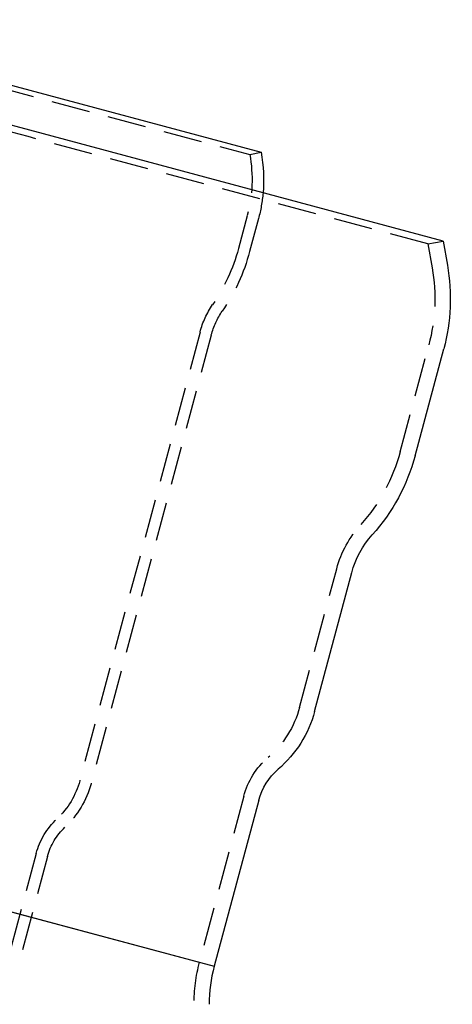
# Model space of a CAD drawing. Extents: x -209 to 82, y -159 to 242.
# Drawn here: x 26 to 82, y 115 to 242 of the extents above; entities that cross this region are included whole.
import ezdxf

# ---------------------------------------------------------------- set-up
doc = ezdxf.new("R2010")
doc.units = 0
doc.header["$LTSCALE"] = 20
doc.linetypes.add('VERDECKT', pattern=[0.375, 0.25, -0.125])
doc.layers.get('0').update_dxf_attribs({"linetype": 'CONTINUOUS'})
doc.layers.add('STEMPEL', color=3, linetype='CONTINUOUS')

# ---------------------------------------------------------------- blocks, each defined once
blk = doc.blocks.new('A$C08CA7A0F')
at = {"color": 3, "linetype": 'CONTINUOUS', "extrusion": (0, 1, -2e-16)}
for p, q in [((27.82, 227.63), (-25.6, 241.94)), ((0.52, 240.12), (57.71, 224.79)), ((81.25, 213.31), (27.82, 227.63)), ((81.25, 213.31), (81.8, 210.17)), ((77.63, 185.53), (81.33, 199.36)), ((64.62, 152.47), (69.43, 170.41)), ((-46.88, 145.89), (51.65, 119.49)), ((57.41, 140.98), (51.65, 119.49)), ((2.39, 132.69), (51.65, 119.49))]:
    blk.add_line(p, q, dxfattribs=at)
at = {"color": 1, "linetype": 'VERDECKT', "extrusion": (0, 1, -2e-16)}
for p, q in [((27.6, 226.81), (-24.07, 240.66)), ((1.66, 239.14), (56.24, 224.52)), ((79.28, 212.96), (27.6, 226.81)), ((56.24, 224.52), (57.71, 224.79)), ((55.93, 216.59), (54.78, 212.33)), ((57.37, 216.21), (56.23, 211.94)), ((79.28, 212.96), (81.25, 213.31)), ((79.28, 212.96), (79.83, 209.83)), ((49.82, 201.54), (34.27, 143.5)), ((51.27, 201.15), (35.72, 143.11)), ((75.69, 186.05), (79.4, 199.88)), ((62.69, 152.98), (67.5, 170.92)), ((55.47, 141.5), (49.72, 120.01)), ((28.64, 134.1), (25, 120.5)), ((30.09, 133.71), (26.5, 120.3))]:
    blk.add_line(p, q, dxfattribs=at)
at = {"color": 1, "linetype": 'VERDECKT', "extrusion": (0, -2e-16, -1)}
for centre, radius, start, end in [((-38.54, 221.25), 18, 169.5406, 195), ((-38.54, 221.25), 19.5, 185.0109, 195), ((-32.07, 218.37), 23.5, 194.9054, 214.4631), ((-32.07, 218.37), 25, 194.9082, 214.4631), ((-57.18, 205.83), 23, 170, 195), ((-60.93, 198.57), 11.5, 15, 34.4631), ((-60.93, 198.57), 10, 15, 34.4631), ((-53.48, 192), 23, 195, 221.888), ((-81.02, 167.3), 14, 15, 41.888), ((-50.14, 156.35), 13, 195, 229.3012), ((-65.13, 138.91), 10, 15, 49.3012), ((-24.13, 146.22), 10.5, 195, 226.7883), ((-24.13, 146.22), 12, 195, 226.7883), ((-37.82, 131.64), 9.5, 15, 46.7883), ((-37.82, 131.64), 8, 15, 46.7883)]:
    blk.add_arc(centre, radius, start, end, dxfattribs=at)
at = {"color": 3, "linetype": 'CONTINUOUS', "extrusion": (0, -2e-16, -1)}
for centre, radius, start, end in [((-38.54, 221.25), 19.5, 169.5406, 185.0109), ((-57.18, 205.83), 25, 170, 195), ((-53.48, 192), 25, 195, 221.888), ((-81.02, 167.3), 12, 15, 41.888), ((-50.14, 156.35), 15, 195, 229.3012), ((-65.13, 138.91), 8, 15, 49.3012)]:
    blk.add_arc(centre, radius, start, end, dxfattribs=at)
at = {"color": 1, "linetype": 'VERDECKT'}
blk.add_arc((70, 114.57), 21, 165, 180, dxfattribs=at)
at = {"color": 3, "linetype": 'CONTINUOUS'}
blk.add_arc((70, 114.57), 19, 165, 180, dxfattribs=at)

msp = doc.modelspace()

# ---------------------------------------------------------------- block references
at = {"layer": 'STEMPEL'}
msp.add_blockref('A$C08CA7A0F', (0, 0), dxfattribs=at)

doc.saveas('drawing.dxf')
